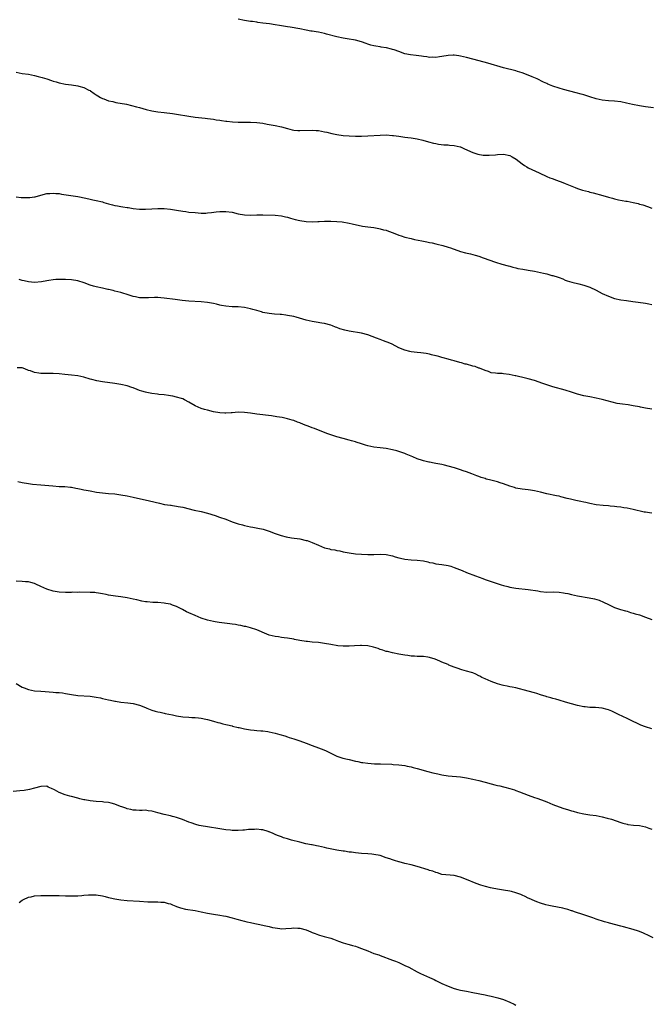
# Model space of a CAD drawing. Units: inches. Extents: x 2598000 to 2601000, y 1491000 to 1494000.
# Drawn here: x 2599326 to 2599531, y 1492673 to 1492992 of the extents above; entities that cross this region are included whole.
import ezdxf

# ---------------------------------------------------------------- set-up
doc = ezdxf.new("R2010")
doc.units = ezdxf.units.IN
doc.header["$MEASUREMENT"] = 0
doc.layers.add('LD25981491_10ft', color=103, linetype='Continuous')

msp = doc.modelspace()

# ---------------------------------------------------------------- linework, layer by layer
at = {"layer": 'LD25981491_10ft'}
for points, elevation in [([(2599531.61, 1492963.61), (2599529, 1492963.98), (2599527, 1492964.32), (2599524.76, 1492964.76), (2599522.81, 1492965.19), (2599521, 1492965.55), (2599519, 1492965.81), (2599517, 1492965.93), (2599515, 1492966.13), (2599513, 1492966.58), (2599511, 1492967.2), (2599509.65, 1492967.65), (2599509, 1492967.83), (2599508.11, 1492968.11), (2599506.54, 1492968.54), (2599502.41, 1492969.59), (2599501, 1492970), (2599499, 1492970.68), (2599497.34, 1492971.34), (2599497, 1492971.49), (2599495.96, 1492971.96), (2599493.86, 1492973), (2599492.28, 1492973.72), (2599491, 1492974.27), (2599489, 1492975.02), (2599487.46, 1492975.46), (2599487, 1492975.61), (2599483, 1492976.66), (2599477.89, 1492978.11), (2599475.14, 1492978.86), (2599471, 1492979.96), (2599469, 1492980.42), (2599468.49, 1492980.49), (2599467, 1492980.71), (2599466.69, 1492980.69), (2599465, 1492980.65), (2599463, 1492980.3), (2599462.19, 1492980.19), (2599461, 1492980), (2599460.03, 1492980.03), (2599459, 1492980.01), (2599458.16, 1492980.16), (2599457, 1492980.28), (2599456.41, 1492980.41), (2599454.64, 1492980.64), (2599452.84, 1492980.84), (2599451, 1492981.2), (2599449, 1492981.87), (2599447.59, 1492982.41), (2599447, 1492982.6), (2599446.65, 1492982.65), (2599445.08, 1492983.08), (2599445, 1492983.11), (2599443.33, 1492983.33), (2599443, 1492983.42), (2599441.6, 1492983.6), (2599441, 1492983.73), (2599439.99, 1492983.99), (2599439, 1492984.26), (2599438.48, 1492984.48), (2599437, 1492985.03), (2599435, 1492985.6), (2599434.31, 1492985.69), (2599433, 1492985.93), (2599431, 1492986.24), (2599429, 1492986.67), (2599425.58, 1492987.58), (2599425, 1492987.75), (2599423, 1492988.17), (2599422.29, 1492988.29), (2599421, 1492988.47), (2599420.56, 1492988.56), (2599419, 1492988.82), (2599417, 1492989.25), (2599413.84, 1492989.84), (2599413, 1492989.94), (2599411, 1492990.25), (2599410.33, 1492990.33), (2599409, 1492990.59), (2599407.14, 1492990.86), (2599405, 1492991.11), (2599403.35, 1492991.35), (2599403, 1492991.38), (2599401.62, 1492991.62), (2599401, 1492991.69), (2599399, 1492992), (2599397, 1492992.36)], 10390), ([(2599325, 1492975.25), (2599327, 1492974.83), (2599329, 1492974.52), (2599331, 1492974.17), (2599332.14, 1492973.86), (2599333.51, 1492973.51), (2599335, 1492973.01), (2599336.53, 1492972.53), (2599337, 1492972.33), (2599338.04, 1492972.05), (2599339, 1492971.71), (2599341, 1492971.31), (2599343, 1492971.08), (2599345, 1492970.79), (2599345.32, 1492970.68), (2599347, 1492970.24), (2599348.59, 1492969.41), (2599349, 1492969.22), (2599349.14, 1492969.14), (2599350.33, 1492968.33), (2599351, 1492967.83), (2599351.5, 1492967.5), (2599352.36, 1492967), (2599353, 1492966.68), (2599353.47, 1492966.53), (2599355, 1492965.97), (2599356.35, 1492965.65), (2599357, 1492965.46), (2599357.38, 1492965.38), (2599360.8, 1492964.8), (2599362.44, 1492964.44), (2599364.01, 1492964.01), (2599365, 1492963.71), (2599367.13, 1492963.13), (2599369, 1492962.73), (2599371, 1492962.4), (2599373, 1492962.11), (2599375.71, 1492961.77), (2599377, 1492961.6), (2599381, 1492960.91), (2599383, 1492960.64), (2599386.31, 1492960.31), (2599387, 1492960.23), (2599389, 1492959.95), (2599389.8, 1492959.8), (2599391, 1492959.64), (2599391.53, 1492959.53), (2599393, 1492959.36), (2599393.3, 1492959.3), (2599395.12, 1492959.12), (2599397, 1492958.99), (2599399.02, 1492958.98), (2599401, 1492958.99), (2599403, 1492958.89), (2599405, 1492958.63), (2599406.4, 1492958.4), (2599409, 1492957.91), (2599411, 1492957.45), (2599412.93, 1492956.93), (2599414.53, 1492956.53), (2599415, 1492956.45), (2599416.32, 1492956.32), (2599417, 1492956.27), (2599421, 1492956.43), (2599422.3, 1492956.3), (2599423, 1492956.26), (2599424.04, 1492956.04), (2599425, 1492955.88), (2599425.71, 1492955.71), (2599427.35, 1492955.35), (2599429, 1492955.01), (2599431, 1492954.72), (2599433, 1492954.56), (2599435, 1492954.5), (2599437, 1492954.49), (2599439, 1492954.55), (2599443, 1492954.84), (2599445, 1492954.87), (2599447, 1492954.72), (2599447.35, 1492954.65), (2599449, 1492954.45), (2599449.67, 1492954.33), (2599451, 1492954.18), (2599451.96, 1492954.04), (2599453, 1492953.94), (2599455, 1492953.61), (2599456.83, 1492953.17), (2599458.66, 1492952.66), (2599460.24, 1492952.24), (2599461, 1492952.07), (2599461.91, 1492951.91), (2599463.67, 1492951.67), (2599465, 1492951.61), (2599465.52, 1492951.52), (2599467, 1492951.43), (2599468.9, 1492951), (2599469, 1492950.97), (2599470.37, 1492950.37), (2599473, 1492949.14), (2599474.63, 1492948.63), (2599476.35, 1492948.35), (2599478.28, 1492948.28), (2599480.41, 1492948.41), (2599481, 1492948.47), (2599483, 1492948.59), (2599485, 1492948.21), (2599485.79, 1492947.79), (2599487.06, 1492947.06), (2599489, 1492945.45), (2599489.76, 1492945), (2599490.49, 1492944.49), (2599491, 1492944.23), (2599494.58, 1492942.58), (2599497, 1492941.41), (2599497.96, 1492941), (2599498.7, 1492940.7), (2599500.18, 1492940.18), (2599501, 1492939.87), (2599501.67, 1492939.67), (2599503, 1492939.09), (2599506.18, 1492937.82), (2599507, 1492937.53), (2599508.63, 1492937), (2599510.48, 1492936.48), (2599511, 1492936.35), (2599512.04, 1492936.04), (2599515.2, 1492935.2), (2599517, 1492934.68), (2599518.35, 1492934.35), (2599519, 1492934.11), (2599520.19, 1492933.81), (2599522.6, 1492933.4), (2599523, 1492933.36), (2599524.97, 1492932.97), (2599526.58, 1492932.58), (2599527, 1492932.45), (2599528.18, 1492932.18), (2599529.68, 1492931.68), (2599531, 1492931.17)], 10400), ([(2599325, 1492934.82), (2599326.6, 1492934.6), (2599327, 1492934.57), (2599329, 1492934.53), (2599329.44, 1492934.56), (2599331, 1492934.78), (2599331.19, 1492934.81), (2599333, 1492935.32), (2599335, 1492935.85), (2599335.9, 1492935.9), (2599337, 1492936.02), (2599337.92, 1492935.92), (2599339, 1492935.84), (2599339.71, 1492935.71), (2599345, 1492934.89), (2599347.63, 1492934.37), (2599349, 1492934.05), (2599349.84, 1492933.84), (2599351, 1492933.63), (2599353, 1492933.14), (2599353.49, 1492933), (2599355, 1492932.51), (2599356.21, 1492932.21), (2599357, 1492931.99), (2599357.87, 1492931.87), (2599359, 1492931.64), (2599359.59, 1492931.59), (2599361, 1492931.34), (2599361.3, 1492931.3), (2599363, 1492930.97), (2599365, 1492930.75), (2599367, 1492930.77), (2599369, 1492930.92), (2599371, 1492931.02), (2599373, 1492930.97), (2599375, 1492930.76), (2599375.71, 1492930.64), (2599377, 1492930.42), (2599379, 1492930.1), (2599380, 1492930), (2599381, 1492929.87), (2599383, 1492929.68), (2599385, 1492929.55), (2599386.45, 1492929.55), (2599387, 1492929.58), (2599388.32, 1492929.68), (2599389.89, 1492929.89), (2599391, 1492930), (2599393, 1492930.04), (2599395, 1492929.78), (2599397, 1492929.3), (2599399, 1492928.94), (2599401, 1492928.85), (2599403, 1492928.91), (2599405, 1492928.92), (2599409, 1492928.83), (2599411, 1492928.63), (2599412.32, 1492928.32), (2599413, 1492928.19), (2599413.91, 1492927.91), (2599415.49, 1492927.49), (2599417, 1492927.12), (2599419, 1492926.79), (2599421, 1492926.66), (2599422.75, 1492926.75), (2599423.24, 1492926.76), (2599425, 1492926.89), (2599427, 1492926.93), (2599429, 1492926.82), (2599430.64, 1492926.64), (2599433, 1492926.25), (2599433.98, 1492926.02), (2599437.31, 1492925.31), (2599439, 1492925.07), (2599441, 1492924.81), (2599442.52, 1492924.52), (2599443, 1492924.47), (2599444.13, 1492924.13), (2599445, 1492923.94), (2599445.68, 1492923.68), (2599447.17, 1492923.17), (2599449, 1492922.41), (2599449.84, 1492922.16), (2599451, 1492921.76), (2599453, 1492921.26), (2599454.11, 1492921), (2599456.5, 1492920.5), (2599457, 1492920.37), (2599458.16, 1492920.16), (2599459, 1492919.95), (2599459.84, 1492919.84), (2599461, 1492919.54), (2599461.48, 1492919.48), (2599463.33, 1492919), (2599465, 1492918.5), (2599465.79, 1492918.21), (2599469.08, 1492917.08), (2599470.66, 1492916.66), (2599472.26, 1492916.26), (2599473, 1492916.1), (2599473.84, 1492915.84), (2599475, 1492915.52), (2599476.38, 1492915), (2599480.34, 1492913.66), (2599482.47, 1492913), (2599484.47, 1492912.47), (2599485, 1492912.29), (2599486.02, 1492912.02), (2599487, 1492911.75), (2599487.61, 1492911.61), (2599489.29, 1492911.29), (2599491, 1492911.03), (2599493, 1492910.7), (2599495, 1492910.3), (2599495.93, 1492910.07), (2599497, 1492909.83), (2599498.66, 1492909.34), (2599499, 1492909.26), (2599500.73, 1492908.73), (2599501, 1492908.59), (2599502.22, 1492908.22), (2599503, 1492907.82), (2599503.6, 1492907.6), (2599505.09, 1492907.09), (2599507.43, 1492906.57), (2599509, 1492906.16), (2599511, 1492905.46), (2599513, 1492904.52), (2599514.02, 1492904.02), (2599515, 1492903.5), (2599517, 1492902.55), (2599519, 1492901.82), (2599521, 1492901.37), (2599522.87, 1492901.13), (2599524.91, 1492900.91), (2599526.67, 1492900.67), (2599529, 1492900.28), (2599530.05, 1492900.05), (2599531, 1492899.88)], 10410), ([(2599531, 1492865.95), (2599529, 1492866.28), (2599527.42, 1492866.58), (2599527, 1492866.68), (2599525.05, 1492867.05), (2599523.33, 1492867.33), (2599521.56, 1492867.56), (2599519.82, 1492867.82), (2599518.18, 1492868.18), (2599515, 1492869.09), (2599513, 1492869.53), (2599511, 1492869.91), (2599509, 1492870.31), (2599507, 1492870.82), (2599505.34, 1492871.34), (2599505, 1492871.47), (2599503, 1492872.11), (2599499, 1492873.15), (2599497, 1492873.81), (2599495.73, 1492874.27), (2599493, 1492875.22), (2599491, 1492875.81), (2599490.05, 1492876.05), (2599487, 1492876.73), (2599486.77, 1492876.77), (2599484.81, 1492877.19), (2599483, 1492877.4), (2599482.52, 1492877.48), (2599481, 1492877.48), (2599480.4, 1492877.6), (2599479, 1492877.78), (2599478.15, 1492878.15), (2599477, 1492878.5), (2599475.23, 1492879.23), (2599475, 1492879.27), (2599473.74, 1492879.74), (2599473, 1492879.91), (2599471, 1492880.5), (2599470.59, 1492880.59), (2599469.33, 1492881), (2599468.87, 1492881.13), (2599467, 1492881.63), (2599466.12, 1492881.88), (2599465, 1492882.14), (2599463.39, 1492882.61), (2599463, 1492882.69), (2599461.97, 1492883), (2599461.2, 1492883.2), (2599461, 1492883.27), (2599459.61, 1492883.61), (2599459, 1492883.77), (2599457.96, 1492883.96), (2599457, 1492884.1), (2599456.19, 1492884.19), (2599455, 1492884.3), (2599453, 1492884.58), (2599452.64, 1492884.64), (2599451, 1492885.06), (2599449, 1492885.86), (2599446.84, 1492887), (2599445.56, 1492887.56), (2599445, 1492887.76), (2599444.13, 1492888.13), (2599443, 1492888.51), (2599441.82, 1492889), (2599439, 1492890.08), (2599437, 1492890.59), (2599433, 1492891.25), (2599431.56, 1492891.56), (2599429.97, 1492891.97), (2599429, 1492892.39), (2599428.53, 1492892.53), (2599427.58, 1492893), (2599427, 1492893.21), (2599425, 1492893.76), (2599424.13, 1492893.87), (2599422.21, 1492894.21), (2599421, 1492894.38), (2599419, 1492894.84), (2599415.77, 1492895.77), (2599415, 1492895.95), (2599413, 1492896.36), (2599412.42, 1492896.42), (2599411, 1492896.61), (2599410.62, 1492896.62), (2599408.78, 1492896.78), (2599407, 1492896.97), (2599405, 1492897.34), (2599404.52, 1492897.48), (2599403, 1492897.89), (2599401.7, 1492898.3), (2599401, 1492898.5), (2599399, 1492898.94), (2599397, 1492899.1), (2599395, 1492899.14), (2599393, 1492899.32), (2599391.61, 1492899.61), (2599391, 1492899.72), (2599389.98, 1492899.98), (2599389, 1492900.19), (2599388.32, 1492900.32), (2599387, 1492900.53), (2599385, 1492900.71), (2599381, 1492900.98), (2599378.81, 1492901.19), (2599376.54, 1492901.46), (2599375.71, 1492901.59), (2599373.86, 1492901.86), (2599373, 1492901.97), (2599371.92, 1492902.08), (2599371, 1492902.15), (2599369.83, 1492902.17), (2599367.91, 1492902.09), (2599367, 1492902.03), (2599366.08, 1492902.08), (2599365, 1492902.09), (2599363.67, 1492902.33), (2599363, 1492902.49), (2599361, 1492903.1), (2599359.57, 1492903.57), (2599359, 1492903.73), (2599358.02, 1492904.02), (2599357, 1492904.25), (2599356.43, 1492904.43), (2599355, 1492904.7), (2599354.77, 1492904.77), (2599353, 1492905.14), (2599351, 1492905.59), (2599350.12, 1492905.88), (2599349, 1492906.18), (2599347.09, 1492906.91), (2599345, 1492907.55), (2599343, 1492907.88), (2599341, 1492908.01), (2599340.01, 1492908.01), (2599339, 1492908.03), (2599337.94, 1492907.94), (2599337, 1492907.89), (2599335.66, 1492907.66), (2599335, 1492907.58), (2599333.28, 1492907.28), (2599331, 1492907.04), (2599329, 1492907.2), (2599327.6, 1492907.6), (2599327, 1492907.71), (2599325.96, 1492907.96)], 10420), ([(2599531, 1492832.22), (2599530.31, 1492832.31), (2599529, 1492832.53), (2599528.61, 1492832.61), (2599525, 1492833.46), (2599523, 1492833.85), (2599522, 1492834), (2599521, 1492834.16), (2599519.7, 1492834.3), (2599519, 1492834.4), (2599517.49, 1492834.51), (2599517, 1492834.57), (2599515.31, 1492834.69), (2599513, 1492834.95), (2599511, 1492835.38), (2599509.71, 1492835.71), (2599509, 1492835.85), (2599508.06, 1492836.06), (2599506.37, 1492836.37), (2599504.72, 1492836.72), (2599503.64, 1492837), (2599501.58, 1492837.58), (2599501, 1492837.72), (2599500.13, 1492837.87), (2599497, 1492838.51), (2599495.01, 1492839.01), (2599493, 1492839.48), (2599491.67, 1492839.67), (2599491, 1492839.79), (2599489, 1492840), (2599487, 1492840.33), (2599486.51, 1492840.51), (2599485, 1492840.96), (2599483, 1492841.74), (2599481.93, 1492842.07), (2599481, 1492842.38), (2599478.48, 1492843), (2599477.31, 1492843.31), (2599477, 1492843.42), (2599475.78, 1492843.78), (2599475, 1492844.08), (2599474.32, 1492844.32), (2599472.69, 1492845), (2599471, 1492845.61), (2599469.94, 1492845.94), (2599469, 1492846.27), (2599467.12, 1492846.88), (2599465, 1492847.51), (2599463.8, 1492847.8), (2599463, 1492848.01), (2599461, 1492848.37), (2599460.48, 1492848.48), (2599459, 1492848.72), (2599458.79, 1492848.79), (2599457, 1492849.19), (2599456.72, 1492849.28), (2599455, 1492849.85), (2599453.55, 1492850.45), (2599451.4, 1492851.4), (2599451, 1492851.56), (2599449, 1492852.26), (2599448.4, 1492852.4), (2599447, 1492852.79), (2599445, 1492853.16), (2599443, 1492853.37), (2599441, 1492853.64), (2599439, 1492854.11), (2599438.3, 1492854.3), (2599437, 1492854.71), (2599435.25, 1492855.25), (2599435, 1492855.34), (2599433.7, 1492855.7), (2599433, 1492855.94), (2599431, 1492856.49), (2599428.99, 1492857), (2599427, 1492857.61), (2599426.06, 1492857.94), (2599423, 1492859.11), (2599421.67, 1492859.67), (2599421, 1492859.91), (2599420.22, 1492860.22), (2599418.19, 1492861), (2599417, 1492861.51), (2599416.23, 1492861.77), (2599415, 1492862.23), (2599414.43, 1492862.43), (2599413, 1492862.8), (2599412.15, 1492863), (2599411.21, 1492863.21), (2599409.51, 1492863.51), (2599407.76, 1492863.76), (2599403, 1492864.35), (2599401, 1492864.64), (2599399, 1492864.9), (2599397, 1492864.97), (2599395, 1492864.8), (2599394.76, 1492864.76), (2599393, 1492864.62), (2599392.63, 1492864.63), (2599391, 1492864.73), (2599389, 1492865.11), (2599387, 1492865.62), (2599386.11, 1492865.89), (2599385, 1492866.2), (2599383, 1492867.07), (2599381, 1492868.23), (2599379.57, 1492869), (2599379, 1492869.26), (2599378.59, 1492869.41), (2599377, 1492869.87), (2599375.86, 1492870.14), (2599375.71, 1492870.16), (2599374.38, 1492870.38), (2599373, 1492870.57), (2599371.26, 1492870.74), (2599370.84, 1492870.84), (2599369, 1492871.04), (2599367.37, 1492871.37), (2599367, 1492871.41), (2599365.78, 1492871.78), (2599365, 1492872.04), (2599364.29, 1492872.29), (2599363, 1492872.83), (2599362.52, 1492873), (2599361, 1492873.49), (2599359, 1492873.93), (2599357, 1492874.26), (2599353, 1492874.84), (2599351.15, 1492875.15), (2599349.54, 1492875.54), (2599349, 1492875.69), (2599347, 1492876.28), (2599345, 1492876.76), (2599343, 1492877.01), (2599340.8, 1492877.2), (2599339, 1492877.38), (2599337, 1492877.5), (2599333, 1492877.55), (2599332.34, 1492877.66), (2599331, 1492877.8), (2599329.67, 1492878.33), (2599329, 1492878.53), (2599327.82, 1492879), (2599327, 1492879.3), (2599325.34, 1492879.34)], 10430), ([(2599325.53, 1492842.47), (2599327, 1492842.17), (2599329, 1492841.86), (2599330.32, 1492841.68), (2599333, 1492841.38), (2599336.94, 1492841.06), (2599339, 1492840.92), (2599340.84, 1492840.84), (2599342.67, 1492840.67), (2599343, 1492840.63), (2599344.39, 1492840.39), (2599345, 1492840.25), (2599346.05, 1492840.05), (2599347, 1492839.81), (2599347.7, 1492839.7), (2599349, 1492839.43), (2599351.08, 1492839.08), (2599353, 1492838.81), (2599355, 1492838.63), (2599357, 1492838.47), (2599358.32, 1492838.32), (2599359, 1492838.23), (2599361, 1492837.86), (2599363, 1492837.42), (2599368.24, 1492836.24), (2599371.44, 1492835.44), (2599373.09, 1492835.09), (2599375, 1492834.79), (2599375.22, 1492834.78), (2599375.71, 1492834.71), (2599377, 1492834.53), (2599377.56, 1492834.44), (2599379, 1492834.17), (2599382.74, 1492833.26), (2599385, 1492832.74), (2599387, 1492832.21), (2599389.49, 1492831.49), (2599390.98, 1492830.98), (2599393, 1492830.26), (2599395, 1492829.47), (2599396.29, 1492829), (2599397, 1492828.76), (2599398.41, 1492828.4), (2599399, 1492828.23), (2599400.03, 1492828.03), (2599401, 1492827.81), (2599401.7, 1492827.7), (2599403.39, 1492827.39), (2599405.06, 1492827.06), (2599407, 1492826.43), (2599409, 1492825.63), (2599410.97, 1492824.97), (2599412.58, 1492824.58), (2599414.27, 1492824.27), (2599417, 1492823.86), (2599419, 1492823.42), (2599419.32, 1492823.32), (2599421, 1492822.7), (2599423, 1492821.81), (2599425, 1492821.01), (2599426.62, 1492820.62), (2599427, 1492820.5), (2599428.3, 1492820.3), (2599429, 1492820.13), (2599429.97, 1492819.97), (2599431, 1492819.75), (2599431.63, 1492819.63), (2599433, 1492819.35), (2599435, 1492819.08), (2599437, 1492818.92), (2599439, 1492818.81), (2599441, 1492818.81), (2599443, 1492818.9), (2599445, 1492818.8), (2599447, 1492818.35), (2599447.91, 1492818.09), (2599449, 1492817.76), (2599450.61, 1492817.39), (2599451, 1492817.28), (2599453, 1492817.07), (2599455, 1492816.99), (2599457, 1492816.74), (2599458.45, 1492816.45), (2599459, 1492816.27), (2599460.08, 1492816.08), (2599461, 1492815.83), (2599463, 1492815.54), (2599465, 1492815.22), (2599465.86, 1492815), (2599467, 1492814.66), (2599469.61, 1492813.61), (2599471, 1492813.03), (2599473.92, 1492811.92), (2599476.27, 1492811), (2599477, 1492810.74), (2599479, 1492810.05), (2599482.24, 1492809), (2599483, 1492808.79), (2599484.42, 1492808.42), (2599485, 1492808.24), (2599487, 1492807.88), (2599491, 1492807.5), (2599494.12, 1492807), (2599495, 1492806.84), (2599497, 1492806.64), (2599499.31, 1492806.69), (2599501, 1492806.67), (2599502.39, 1492806.39), (2599503, 1492806.34), (2599503.83, 1492806.17), (2599505, 1492805.84), (2599507, 1492805.42), (2599510.75, 1492804.75), (2599512.42, 1492804.42), (2599513.99, 1492803.99), (2599515.43, 1492803.43), (2599517, 1492802.62), (2599519, 1492801.66), (2599520.84, 1492801), (2599522.53, 1492800.53), (2599523, 1492800.42), (2599524.08, 1492800.08), (2599525, 1492799.86), (2599525.63, 1492799.63), (2599527, 1492799.23), (2599529, 1492798.54), (2599531, 1492797.8)], 10440), ([(2599531, 1492762.33), (2599529, 1492762.92), (2599527.53, 1492763.53), (2599527, 1492763.73), (2599526.17, 1492764.17), (2599525, 1492764.69), (2599523, 1492765.69), (2599520.21, 1492767), (2599519.41, 1492767.41), (2599518.05, 1492768.05), (2599517, 1492768.46), (2599516.59, 1492768.59), (2599515, 1492768.99), (2599512.82, 1492769.18), (2599511, 1492769.24), (2599509.41, 1492769.41), (2599509, 1492769.47), (2599507, 1492769.9), (2599503.04, 1492771), (2599501, 1492771.59), (2599499.92, 1492771.92), (2599499, 1492772.13), (2599498.36, 1492772.36), (2599497, 1492772.69), (2599496.78, 1492772.78), (2599495, 1492773.34), (2599493.78, 1492773.78), (2599493, 1492774), (2599491, 1492774.54), (2599487, 1492775.55), (2599485.78, 1492775.78), (2599485, 1492775.98), (2599484.12, 1492776.12), (2599483, 1492776.41), (2599482.52, 1492776.52), (2599481, 1492776.95), (2599479, 1492777.61), (2599477, 1492778.47), (2599475.97, 1492779), (2599475.34, 1492779.34), (2599475, 1492779.51), (2599474.02, 1492780.02), (2599473, 1492780.43), (2599472.59, 1492780.59), (2599471, 1492781.06), (2599469.44, 1492781.44), (2599468, 1492782), (2599467, 1492782.33), (2599465.28, 1492783), (2599465, 1492783.13), (2599463, 1492783.97), (2599462.29, 1492784.29), (2599460.88, 1492784.88), (2599459, 1492785.46), (2599458.5, 1492785.5), (2599457, 1492785.72), (2599456.27, 1492785.73), (2599455, 1492785.78), (2599454.17, 1492785.83), (2599453, 1492785.92), (2599451.95, 1492786.05), (2599451, 1492786.19), (2599449, 1492786.54), (2599447, 1492786.95), (2599445.36, 1492787.36), (2599445, 1492787.43), (2599443.86, 1492787.86), (2599443, 1492788.08), (2599442.36, 1492788.36), (2599440.82, 1492788.82), (2599439, 1492789.23), (2599437, 1492789.37), (2599436.63, 1492789.36), (2599434.73, 1492789.27), (2599433, 1492789.14), (2599431, 1492789.13), (2599429.26, 1492789.26), (2599427, 1492789.63), (2599425, 1492790.03), (2599423, 1492790.32), (2599421, 1492790.45), (2599419.42, 1492790.58), (2599419, 1492790.58), (2599417, 1492790.9), (2599415.27, 1492791.27), (2599415, 1492791.34), (2599413, 1492791.71), (2599411.86, 1492791.86), (2599411, 1492791.95), (2599410.09, 1492792.09), (2599409, 1492792.21), (2599407, 1492792.71), (2599406.24, 1492793), (2599403, 1492794.36), (2599401, 1492795.03), (2599399.45, 1492795.45), (2599399, 1492795.54), (2599397.82, 1492795.82), (2599397, 1492795.92), (2599396.1, 1492796.1), (2599395, 1492796.21), (2599394.32, 1492796.32), (2599392.53, 1492796.53), (2599390.79, 1492796.79), (2599389.53, 1492797), (2599389, 1492797.1), (2599387, 1492797.57), (2599385, 1492798.21), (2599383, 1492799.02), (2599381, 1492799.93), (2599380.29, 1492800.29), (2599378.99, 1492801), (2599377, 1492801.97), (2599375.71, 1492802.45), (2599375, 1492802.72), (2599373.59, 1492803), (2599373, 1492803.1), (2599371, 1492803.22), (2599369.28, 1492803.28), (2599367.46, 1492803.46), (2599367, 1492803.52), (2599365.75, 1492803.75), (2599364.12, 1492804.12), (2599363, 1492804.39), (2599361, 1492804.81), (2599359, 1492805.08), (2599357.28, 1492805.28), (2599355, 1492805.67), (2599354.17, 1492805.83), (2599353, 1492806.09), (2599351.73, 1492806.27), (2599351, 1492806.42), (2599350.48, 1492806.48), (2599349, 1492806.56), (2599345.41, 1492806.59), (2599345, 1492806.56), (2599343.42, 1492806.58), (2599343, 1492806.53), (2599342.51, 1492806.51), (2599341, 1492806.51), (2599339, 1492806.64), (2599337.01, 1492806.99), (2599335, 1492807.63), (2599334.02, 1492808.02), (2599333, 1492808.49), (2599332.63, 1492808.63), (2599331.89, 1492809), (2599331, 1492809.39), (2599329.74, 1492809.74), (2599329, 1492809.92), (2599328.01, 1492809.99), (2599327, 1492810.09), (2599325, 1492810.24)], 10450), ([(2599325.07, 1492777), (2599327, 1492775.86), (2599327.58, 1492775.58), (2599329.01, 1492775.01), (2599331, 1492774.67), (2599333, 1492774.5), (2599334.41, 1492774.41), (2599335.74, 1492774.26), (2599337, 1492774.21), (2599337.88, 1492774.12), (2599339, 1492774.1), (2599340.07, 1492773.93), (2599341, 1492773.82), (2599341.66, 1492773.66), (2599343, 1492773.41), (2599345, 1492773.13), (2599349, 1492772.87), (2599351, 1492772.61), (2599352.34, 1492772.34), (2599353, 1492772.19), (2599353.98, 1492771.98), (2599355, 1492771.69), (2599355.61, 1492771.61), (2599357, 1492771.25), (2599357.24, 1492771.24), (2599359, 1492770.95), (2599361.25, 1492770.75), (2599363, 1492770.52), (2599365, 1492770), (2599367, 1492769.19), (2599367.43, 1492769), (2599369, 1492768.39), (2599370.07, 1492768.07), (2599371, 1492767.78), (2599371.67, 1492767.67), (2599373, 1492767.37), (2599373.32, 1492767.32), (2599375.71, 1492766.83), (2599377, 1492766.57), (2599379, 1492766.23), (2599381, 1492766.06), (2599382, 1492766), (2599383, 1492765.97), (2599384.13, 1492765.87), (2599385, 1492765.78), (2599386.53, 1492765.47), (2599387, 1492765.36), (2599389, 1492764.81), (2599390.4, 1492764.4), (2599391, 1492764.25), (2599391.97, 1492763.97), (2599393, 1492763.73), (2599393.56, 1492763.56), (2599395, 1492763.25), (2599395.18, 1492763.18), (2599397, 1492762.77), (2599397.28, 1492762.72), (2599399, 1492762.33), (2599401, 1492762.01), (2599402.13, 1492761.87), (2599403, 1492761.82), (2599404.33, 1492761.67), (2599405, 1492761.65), (2599406.59, 1492761.41), (2599407, 1492761.37), (2599409, 1492760.92), (2599410.51, 1492760.51), (2599412.06, 1492760.06), (2599413, 1492759.72), (2599413.55, 1492759.55), (2599415, 1492759.05), (2599417, 1492758.38), (2599419, 1492757.65), (2599421, 1492756.88), (2599423, 1492756.12), (2599423.84, 1492755.84), (2599425.26, 1492755.26), (2599427, 1492754.4), (2599429, 1492753.48), (2599430.85, 1492752.85), (2599432.45, 1492752.45), (2599433, 1492752.35), (2599435, 1492751.88), (2599435.74, 1492751.74), (2599437, 1492751.43), (2599437.39, 1492751.39), (2599439, 1492751.14), (2599441.18, 1492751), (2599443.08, 1492750.92), (2599446.82, 1492750.82), (2599447.21, 1492750.79), (2599449, 1492750.68), (2599451, 1492750.4), (2599451.75, 1492750.25), (2599453, 1492749.96), (2599453.73, 1492749.73), (2599455, 1492749.44), (2599458.48, 1492748.48), (2599460.07, 1492748.07), (2599461.69, 1492747.69), (2599463, 1492747.41), (2599465.07, 1492747.07), (2599469, 1492746.7), (2599471, 1492746.41), (2599473, 1492746), (2599475, 1492745.53), (2599476.98, 1492745), (2599479, 1492744.44), (2599480.16, 1492744.16), (2599481, 1492743.95), (2599481.8, 1492743.8), (2599483, 1492743.5), (2599483.42, 1492743.42), (2599485, 1492742.99), (2599486.52, 1492742.52), (2599487, 1492742.34), (2599488.11, 1492741.89), (2599491, 1492740.76), (2599493, 1492740.08), (2599493.82, 1492739.82), (2599495.3, 1492739.3), (2599497, 1492738.62), (2599499, 1492737.78), (2599501, 1492737.04), (2599502.52, 1492736.52), (2599503, 1492736.39), (2599504.03, 1492736.03), (2599505, 1492735.76), (2599505.57, 1492735.57), (2599507, 1492735.18), (2599509, 1492734.73), (2599511, 1492734.45), (2599513, 1492734.19), (2599513.98, 1492734.02), (2599515, 1492733.81), (2599516.6, 1492733.4), (2599517.93, 1492733), (2599521, 1492731.91), (2599521.69, 1492731.69), (2599523, 1492731.38), (2599523.31, 1492731.31), (2599525.11, 1492731.11), (2599527, 1492730.94), (2599529, 1492730.49), (2599530.06, 1492730.06), (2599531, 1492729.74)], 10460), ([(2599531.43, 1492694.57), (2599529.55, 1492695.55), (2599529, 1492695.77), (2599528.18, 1492696.18), (2599526.73, 1492696.73), (2599525, 1492697.28), (2599521.91, 1492698.09), (2599521, 1492698.29), (2599517.29, 1492699.29), (2599517, 1492699.4), (2599515.75, 1492699.75), (2599513, 1492700.64), (2599511.96, 1492701), (2599511, 1492701.36), (2599509, 1492702.06), (2599505.95, 1492703), (2599505.26, 1492703.26), (2599505, 1492703.33), (2599503.79, 1492703.79), (2599503, 1492703.94), (2599502.18, 1492704.18), (2599498.77, 1492704.77), (2599497.71, 1492705), (2599496.74, 1492705.26), (2599495, 1492705.8), (2599493.8, 1492706.2), (2599493, 1492706.51), (2599491.3, 1492707.3), (2599491, 1492707.4), (2599489.95, 1492707.95), (2599489, 1492708.36), (2599488.56, 1492708.56), (2599487, 1492709.18), (2599485.57, 1492709.57), (2599485, 1492709.71), (2599483, 1492710.04), (2599481, 1492710.34), (2599479.33, 1492710.67), (2599478.77, 1492710.77), (2599477.15, 1492711.15), (2599475.6, 1492711.6), (2599474.14, 1492712.14), (2599471, 1492713.45), (2599469, 1492714.19), (2599467, 1492714.73), (2599463, 1492715.11), (2599461.58, 1492715.58), (2599461, 1492715.69), (2599460.12, 1492716.12), (2599459, 1492716.43), (2599458.6, 1492716.6), (2599455, 1492717.71), (2599453, 1492718.22), (2599451, 1492718.67), (2599449.16, 1492719.16), (2599449, 1492719.18), (2599447.66, 1492719.66), (2599447, 1492719.82), (2599446.16, 1492720.16), (2599445, 1492720.52), (2599443, 1492721.19), (2599441, 1492721.62), (2599440.33, 1492721.67), (2599439, 1492721.79), (2599437, 1492721.89), (2599436, 1492722), (2599435, 1492722.08), (2599433.72, 1492722.28), (2599433, 1492722.36), (2599431.39, 1492722.61), (2599431, 1492722.65), (2599429, 1492722.96), (2599427.3, 1492723.3), (2599425.67, 1492723.67), (2599425, 1492723.86), (2599424.04, 1492724.04), (2599423, 1492724.31), (2599422.4, 1492724.4), (2599421, 1492724.66), (2599420.73, 1492724.73), (2599418.96, 1492725.04), (2599417, 1492725.52), (2599414.24, 1492726.24), (2599413, 1492726.6), (2599411.72, 1492727), (2599411.2, 1492727.2), (2599411, 1492727.25), (2599409.77, 1492727.77), (2599409, 1492728.01), (2599408.35, 1492728.35), (2599407, 1492728.87), (2599406.91, 1492728.91), (2599406.68, 1492729), (2599405, 1492729.53), (2599404.45, 1492729.56), (2599403, 1492729.75), (2599402.28, 1492729.72), (2599401, 1492729.64), (2599400.38, 1492729.62), (2599399, 1492729.44), (2599398.54, 1492729.46), (2599397, 1492729.34), (2599396.63, 1492729.37), (2599395, 1492729.39), (2599394.55, 1492729.45), (2599393, 1492729.58), (2599391, 1492729.86), (2599387, 1492730.49), (2599385, 1492730.86), (2599384.38, 1492731), (2599383.29, 1492731.29), (2599381.79, 1492731.79), (2599381, 1492732.09), (2599378.91, 1492732.91), (2599377, 1492733.58), (2599376.27, 1492733.73), (2599375.71, 1492733.88), (2599375, 1492734.08), (2599373, 1492734.54), (2599371, 1492735.11), (2599369.48, 1492735.48), (2599369, 1492735.66), (2599367.77, 1492735.77), (2599367, 1492735.89), (2599365.88, 1492735.88), (2599365, 1492735.85), (2599363.94, 1492735.94), (2599363, 1492735.95), (2599362.18, 1492736.18), (2599361, 1492736.41), (2599360.59, 1492736.59), (2599359.26, 1492737), (2599358.85, 1492737.15), (2599357, 1492737.89), (2599355.84, 1492738.16), (2599355, 1492738.41), (2599353.43, 1492738.57), (2599353, 1492738.63), (2599351, 1492738.72), (2599349, 1492738.92), (2599347.27, 1492739.27), (2599347, 1492739.3), (2599345.65, 1492739.65), (2599345, 1492739.78), (2599343, 1492740.33), (2599342.46, 1492740.46), (2599340.93, 1492740.93), (2599339, 1492741.65), (2599337.47, 1492742.53), (2599336.44, 1492743), (2599335.42, 1492743.42), (2599335, 1492743.68), (2599333, 1492743.65), (2599331, 1492743.05), (2599329.38, 1492742.62), (2599327.65, 1492742.35), (2599326.22, 1492742.22), (2599324.04, 1492741.96)], 10470), ([(2599325.98, 1492706.02), (2599327, 1492706.76), (2599327.42, 1492707), (2599329, 1492707.72), (2599329.88, 1492707.88), (2599331, 1492708.12), (2599333, 1492708.23), (2599334.26, 1492708.26), (2599337, 1492708.29), (2599339, 1492708.25), (2599341, 1492708.18), (2599343, 1492708.12), (2599345, 1492708.18), (2599346.27, 1492708.27), (2599347, 1492708.35), (2599348.45, 1492708.45), (2599349, 1492708.53), (2599350.47, 1492708.47), (2599351, 1492708.48), (2599353, 1492708.13), (2599353.93, 1492707.93), (2599355, 1492707.64), (2599355.54, 1492707.54), (2599357, 1492707.19), (2599359, 1492706.87), (2599361, 1492706.68), (2599365, 1492706.47), (2599367.73, 1492706.27), (2599369, 1492706.25), (2599369.81, 1492706.19), (2599371, 1492706.23), (2599371.87, 1492706.13), (2599373, 1492706.08), (2599374.27, 1492705.73), (2599375, 1492705.54), (2599375.71, 1492705.24), (2599376.78, 1492704.78), (2599377, 1492704.71), (2599378.24, 1492704.24), (2599379.87, 1492703.87), (2599383, 1492703.41), (2599385.02, 1492702.98), (2599387, 1492702.53), (2599389, 1492702.2), (2599391, 1492701.95), (2599392.28, 1492701.72), (2599393, 1492701.6), (2599395, 1492701.06), (2599396.57, 1492700.58), (2599398.16, 1492700.16), (2599399, 1492699.98), (2599399.77, 1492699.77), (2599401, 1492699.52), (2599401.41, 1492699.41), (2599405, 1492698.68), (2599405.44, 1492698.56), (2599407, 1492698.2), (2599408.06, 1492697.94), (2599409, 1492697.75), (2599410.44, 1492697.56), (2599411, 1492697.51), (2599412.45, 1492697.55), (2599414.31, 1492697.69), (2599415, 1492697.78), (2599416.31, 1492697.69), (2599417, 1492697.66), (2599419, 1492697.09), (2599420.49, 1492696.49), (2599421, 1492696.29), (2599421.91, 1492695.91), (2599423, 1492695.53), (2599423.38, 1492695.38), (2599424.89, 1492695), (2599427, 1492694.42), (2599427.89, 1492694.11), (2599429, 1492693.71), (2599429.51, 1492693.5), (2599430.98, 1492692.98), (2599432.48, 1492692.48), (2599433, 1492692.35), (2599434.03, 1492692.03), (2599435, 1492691.8), (2599435.59, 1492691.59), (2599437, 1492691.14), (2599439, 1492690.31), (2599441, 1492689.51), (2599442.53, 1492689), (2599443, 1492688.81), (2599447, 1492687.36), (2599447.93, 1492687), (2599449, 1492686.55), (2599451, 1492685.63), (2599452.25, 1492685), (2599455, 1492683.53), (2599456.09, 1492683), (2599457, 1492682.58), (2599459, 1492681.7), (2599460.46, 1492681), (2599461, 1492680.75), (2599463, 1492679.77), (2599465, 1492678.86), (2599467, 1492678.16), (2599468.16, 1492677.84), (2599469, 1492677.63), (2599471, 1492677.22), (2599473, 1492676.84), (2599477, 1492676.04), (2599477.85, 1492675.85), (2599479, 1492675.64), (2599481.13, 1492675.13), (2599483, 1492674.51), (2599485, 1492673.73), (2599486.38, 1492673), (2599487, 1492672.69)], 10480)]:
    msp.add_lwpolyline(points, dxfattribs=dict(at, elevation=elevation))

doc.saveas('drawing.dxf')
